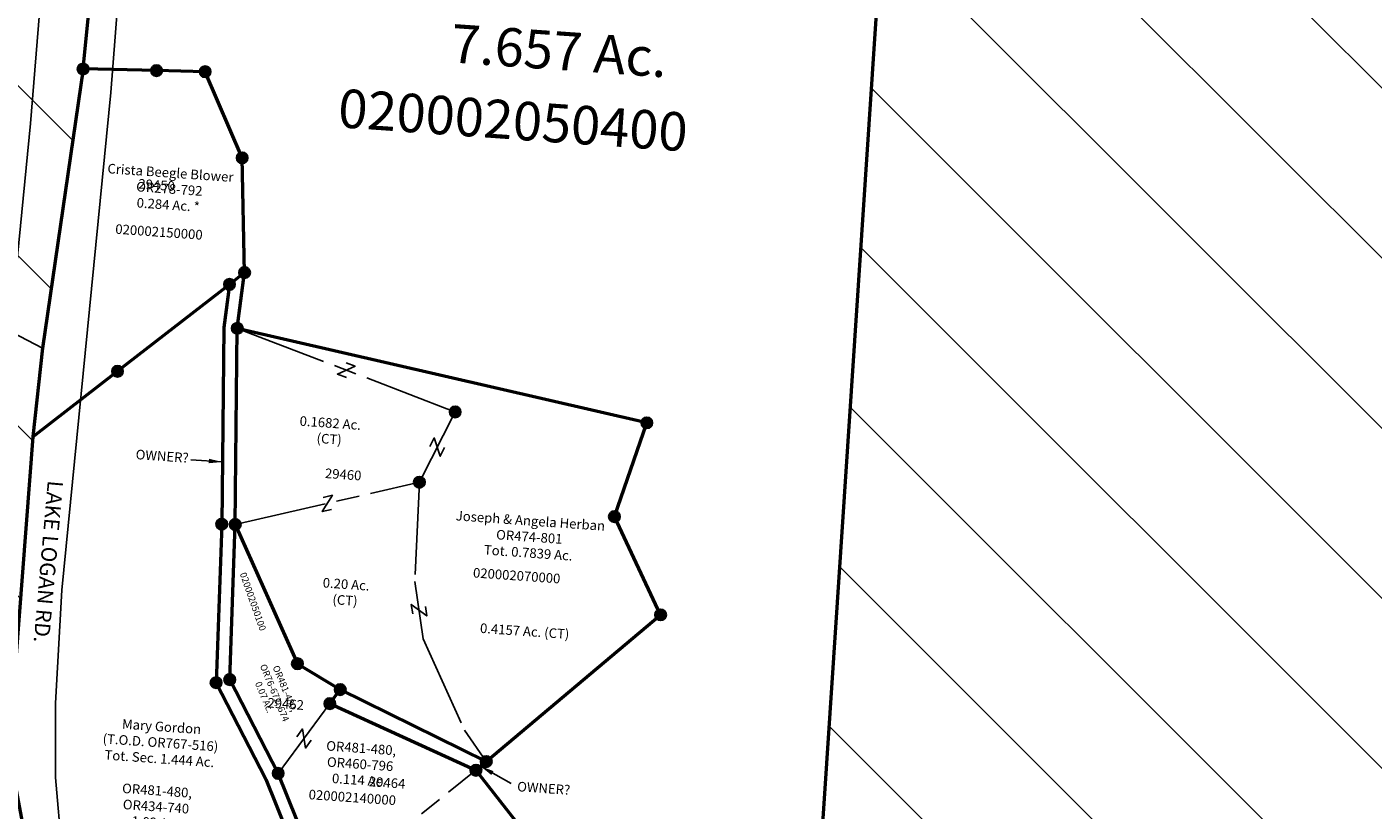
# Model space of a CAD drawing. Units: feet. Extents: x 1966208 to 2001832, y 538443 to 574038.
# Drawn here: x 1976013 to 1976712, y 562659 to 563066 of the extents above; entities that cross this region are included whole.
import ezdxf

# ---------------------------------------------------------------- set-up
doc = ezdxf.new("R2010")
doc.units = ezdxf.units.FT
doc.header["$MEASUREMENT"] = 0
doc.linetypes.add('ACAD_ISO06W100', pattern=[36, 24, -3, 0, -3, 0, -3, 0, -3])
doc.linetypes.add('ACAD_ISO08W100', pattern=[36, 24, -3, 6, -3])
doc.layers.add('ADDRESS', color=6, linetype='CONTINUOUS', plot=False)
for name, color, linetype, lineweight in [('CORPORATION LINE', 30, 'ACAD_ISO06W100', 70), ('PROPERTY LINE', 1, 'CONTINUOUS', 50), ('STATE HATCH', 30, 'CONTINUOUS', 9)]:
    doc.layers.add(name, color=color, linetype=linetype, lineweight=lineweight)
for name, color, linetype in [('MONUMENT IRON PIN', 7, 'CONTINUOUS'), ('OWNER', 7, 'CONTINUOUS'), ('PARCEL NUMBER', 211, 'CONTINUOUS'), ('ROAD', 7, 'CONTINUOUS'), ('ROAD NAME and NUMBER', 80, 'CONTINUOUS'), ('TIE-IN', 7, 'CONTINUOUS'), ('TRACT LINE', 5, 'ACAD_ISO08W100')]:
    doc.layers.add(name, color=color, linetype=linetype)
doc.layers.add('MONUMENT IRON PIN HATCH', color=7, linetype='CONTINUOUS', true_color=0xffffff)
doc.styles.add('BOLD', font='romand.shx', dxfattribs={"height": 50})
doc.styles.get("Standard").update_dxf_attribs({"font": 'romans.shx', "height": 40})
doc.dimstyles.new('STANDARD$7', dxfattribs={"dimtxt": 40, "dimasz": 40, "dimexe": 0.18, "dimexo": 0.0625, "dimgap": 0.09, "dimtad": 0, "dimdec": 0, "dimlfac": 400, "dimzin": 0, "dimdsep": 46, "dimtxsty": 'Standard', "dimcen": 0.09, "dimse1": 1, "dimse2": 1, "dimsd1": 1, "dimsd2": 1, "dimaunit": 1, "dimazin": 1, "dimtfac": 1, "dimtdec": 0, "dimtix": 1, "dimtofl": 0, "dimtmove": 0, "dimatfit": 0, "dimfxl": 1, "dimtolj": 1, "dimtzin": 0, "dimarcsym": 0})

msp = doc.modelspace()

# ---------------------------------------------------------------- hatches: boundary and pattern name
at = {"layer": 'MONUMENT IRON PIN HATCH', "ltscale": 10}
h = msp.add_hatch(color=256, dxfattribs=at)
h.dxf.hatch_style = 1
edge = h.paths.add_edge_path()
edge.add_arc((1976042.38, 563043.85), 3, 0, 360)
h = msp.add_hatch(color=256, dxfattribs=at)
h.dxf.hatch_style = 1
edge = h.paths.add_edge_path()
edge.add_arc((1976080.57, 563043.01), 3, 0, 360)
h = msp.add_hatch(color=256, dxfattribs=at)
h.dxf.hatch_style = 1
edge = h.paths.add_edge_path()
edge.add_arc((1976105.83, 563042.45), 3, 0, 360)
h = msp.add_hatch(color=256, dxfattribs=at)
h.dxf.hatch_style = 1
edge = h.paths.add_edge_path()
edge.add_arc((1976125.04, 562997.65), 3, 0, 360)
h = msp.add_hatch(color=256, dxfattribs=at)
h.dxf.hatch_style = 1
edge = h.paths.add_edge_path()
edge.add_arc((1976118.42, 562931.91), 3, 0, 360)
h = msp.add_hatch(color=256, dxfattribs=at)
h.dxf.hatch_style = 1
edge = h.paths.add_edge_path()
edge.add_arc((1976126.28, 562938.02), 3, 0, 360)
h = msp.add_hatch(color=256, dxfattribs=at)
h.dxf.hatch_style = 1
edge = h.paths.add_edge_path()
edge.add_arc((1976122.49, 562909.05), 3, 0, 360)
h = msp.add_hatch(color=256, dxfattribs=at)
h.dxf.hatch_style = 1
edge = h.paths.add_edge_path()
edge.add_arc((1976060.28, 562886.74), 3, 0, 360)
h = msp.add_hatch(color=256, dxfattribs=at)
h.dxf.hatch_style = 1
edge = h.paths.add_edge_path()
edge.add_arc((1976235.65, 562865.61), 3, 0, 360)
h = msp.add_hatch(color=256, dxfattribs=at)
h.dxf.hatch_style = 1
edge = h.paths.add_edge_path()
edge.add_arc((1976335.18, 562859.91), 3, 0, 360)
h = msp.add_hatch(color=256, dxfattribs=at)
h.dxf.hatch_style = 1
edge = h.paths.add_edge_path()
edge.add_arc((1976217.07, 562829.07), 3, 0, 360)
h = msp.add_hatch(color=256, dxfattribs=at)
h.dxf.hatch_style = 1
edge = h.paths.add_edge_path()
edge.add_arc((1976114.42, 562807.25), 3, 0, 360)
h = msp.add_hatch(color=256, dxfattribs=at)
h.dxf.hatch_style = 1
edge = h.paths.add_edge_path()
edge.add_arc((1976121.42, 562807.09), 3, 0, 360)
h = msp.add_hatch(color=256, dxfattribs=at)
h.dxf.hatch_style = 1
edge = h.paths.add_edge_path()
edge.add_arc((1976318.36, 562811.19), 3, 0, 360)
h = msp.add_hatch(color=256, dxfattribs=at)
h.dxf.hatch_style = 1
edge = h.paths.add_edge_path()
edge.add_arc((1976342.35, 562760.16), 3, 0, 360)
h = msp.add_hatch(color=256, dxfattribs=at)
h.dxf.hatch_style = 1
edge = h.paths.add_edge_path()
edge.add_arc((1976153.73, 562734.75), 3, 0, 360)
h = msp.add_hatch(color=256, dxfattribs=at)
h.dxf.hatch_style = 1
edge = h.paths.add_edge_path()
edge.add_arc((1976111.48, 562724.89), 3, 0, 360)
h = msp.add_hatch(color=256, dxfattribs=at)
h.dxf.hatch_style = 1
edge = h.paths.add_edge_path()
edge.add_arc((1976118.54, 562726.47), 3, 0, 360)
h = msp.add_hatch(color=256, dxfattribs=at)
h.dxf.hatch_style = 1
edge = h.paths.add_edge_path()
edge.add_arc((1976175.96, 562721.3), 3, 0, 360)
h = msp.add_hatch(color=256, dxfattribs=at)
h.dxf.hatch_style = 1
edge = h.paths.add_edge_path()
edge.add_arc((1976170.56, 562714.01), 3, 0, 360)
h = msp.add_hatch(color=256, dxfattribs=at)
h.dxf.hatch_style = 1
edge = h.paths.add_edge_path()
edge.add_arc((1976251.79, 562683.88), 3, 0, 360)
h = msp.add_hatch(color=256, dxfattribs=at)
h.dxf.hatch_style = 1
edge = h.paths.add_edge_path()
edge.add_arc((1976143.72, 562677.73), 3, 0, 360)
h = msp.add_hatch(color=256, dxfattribs=at)
h.dxf.hatch_style = 1
edge = h.paths.add_edge_path()
edge.add_arc((1976246.44, 562679.37), 3, 0, 360)
at = {"layer": 'STATE HATCH', "ltscale": 10}
h = msp.add_hatch(dxfattribs=at)
h.set_pattern_fill('ANSI31', color=256, scale=500, angle=90, style=0)
edge = h.paths.add_edge_path()
edge.add_line((1971074.39, 559802.99), (1971155.41, 560035.36))
edge.add_line((1971155.41, 560035.36), (1971308.24, 560473.69))
edge.add_line((1971308.24, 560473.69), (1970874.21, 560505.37))
edge.add_line((1970874.21, 560505.37), (1970936.18, 561513.89))
edge.add_line((1970936.18, 561513.89), (1970955.96, 561835.85))
edge.add_line((1970955.96, 561835.85), (1970546.73, 561864.91))
edge.add_line((1970546.73, 561864.91), (1969557.15, 561935.19))
edge.add_line((1969557.15, 561935.19), (1969653.95, 563264.32))
edge.add_line((1969653.95, 563264.32), (1971110.07, 563155.8))
edge.add_line((1971110.07, 563155.8), (1971065.11, 562624.53))
edge.add_line((1971065.11, 562624.53), (1971438.18, 562810.85))
edge.add_line((1971438.18, 562810.85), (1971413.86, 562836.39))
edge.add_line((1971413.86, 562836.39), (1971799.26, 563041.39))
edge.add_line((1971799.26, 563041.39), (1971896.78, 564428.06))
edge.add_line((1971896.78, 564428.06), (1972245.45, 564403.21))
edge.add_line((1972245.45, 564403.21), (1972531.62, 564382.8))
edge.add_line((1972531.62, 564382.8), (1972929.75, 564354.42))
edge.add_line((1972929.75, 564354.42), (1972852.45, 562920.93))
edge.add_line((1972852.45, 562920.93), (1973751.09, 562858.6))
edge.add_line((1973751.09, 562858.6), (1973774.63, 563097.6))
edge.add_line((1973774.63, 563097.6), (1973852.35, 564221.2))
edge.add_line((1973852.35, 564221.2), (1973872.31, 564219.9))
edge.add_line((1973872.31, 564219.9), (1973856.5, 563991.41))
edge.add_line((1973856.5, 563991.41), (1973853.71, 563950.06))
edge.add_line((1973853.71, 563950.06), (1973844.43, 563816.81))
edge.add_line((1973844.43, 563816.81), (1973821.75, 563488.97))
edge.add_line((1973821.75, 563488.97), (1973793.24, 563076.82))
edge.add_line((1973793.24, 563076.82), (1974057.45, 562781.97))
edge.add_line((1974057.45, 562781.97), (1974248.4, 562527.34))
edge.add_line((1974248.4, 562527.34), (1974325.92, 562423.97))
edge.add_line((1974325.92, 562423.97), (1974519.66, 562309.37))
edge.add_line((1974519.66, 562309.37), (1974773.08, 562159.47))
edge.add_line((1974773.08, 562159.47), (1974814.8, 562134.8))
edge.add_line((1974814.8, 562134.8), (1975177.87, 561999.38))
edge.add_line((1975177.87, 561999.38), (1975489.73, 561480.61))
edge.add_line((1975489.73, 561480.61), (1975692.14, 561469.71))
edge.add_line((1975692.14, 561469.71), (1975642.89, 561663.55))
edge.add_line((1975642.89, 561663.55), (1975593.84, 562031.8))
edge.add_line((1975593.84, 562031.8), (1975535.65, 562130.64))
edge.add_line((1975535.65, 562130.64), (1975243.82, 562524.51))
edge.add_line((1975243.82, 562524.51), (1974971.24, 563208.17))
edge.add_line((1974971.24, 563208.17), (1974799.91, 563480.13))
edge.add_line((1974799.91, 563480.13), (1974794.58, 563488.59))
edge.add_line((1974794.58, 563488.59), (1974576.19, 563708.99))
edge.add_line((1974576.19, 563708.99), (1974443.78, 563854.85))
edge.add_line((1974443.78, 563854.85), (1974388.5, 563851.34))
edge.add_line((1974388.5, 563851.34), (1974296.56, 563930.25))
edge.add_line((1974296.56, 563930.25), (1974248.81, 564031.02))
edge.add_line((1974248.81, 564031.02), (1974211.59, 564109.56))
edge.add_line((1974211.59, 564109.56), (1974177.99, 564253.12))
edge.add_line((1974177.99, 564253.12), (1974175.3, 564264.61))
edge.add_line((1974175.3, 564264.61), (1973923.14, 564282.39))
edge.add_line((1973923.14, 564282.39), (1973857.31, 564287.03))
edge.add_line((1973857.31, 564287.03), (1973926.2, 565279.82))
edge.add_line((1973926.2, 565279.82), (1973627.41, 565612.51))
edge.add_line((1973627.41, 565612.51), (1973739.29, 565834.72))
edge.add_line((1973739.29, 565834.72), (1973958.54, 565732.06))
edge.add_line((1973958.54, 565732.06), (1974158.39, 565420.68))
edge.add_line((1974158.39, 565420.68), (1974569.32, 564780.93))
edge.add_line((1974569.32, 564780.93), (1974889.81, 564526.99))
edge.add_line((1974889.81, 564526.99), (1975227.74, 564612.86))
edge.add_line((1975227.74, 564612.86), (1975229.85, 564645.62))
edge.add_line((1975229.85, 564645.62), (1975261.7, 564600.25))
edge.add_line((1975261.7, 564600.25), (1975296.86, 564550.17))
edge.add_line((1975296.86, 564550.17), (1975332.02, 564500.08))
edge.add_line((1975332.02, 564500.08), (1975347.25, 564390.41))
edge.add_line((1975347.25, 564390.41), (1975350.3, 564368.45))
edge.add_line((1975350.3, 564368.45), (1975356.12, 564288.66))
edge.add_line((1975356.12, 564288.66), (1975374.8, 564201.13))
edge.add_line((1975374.8, 564201.13), (1975393.03, 564133.55))
edge.add_line((1975393.03, 564133.55), (1975414.12, 564066.8))
edge.add_line((1975414.12, 564066.8), (1975445.08, 564004.02))
edge.add_line((1975445.08, 564004.02), (1975490.78, 563950.99))
edge.add_line((1975490.78, 563950.99), (1975565.3, 563885.42))
edge.add_line((1975565.3, 563885.42), (1975582.94, 563878.81))
edge.add_line((1975582.94, 563878.81), (1975658.93, 563850.3))
edge.add_line((1975658.93, 563850.3), (1975717.48, 563825.25))
edge.add_line((1975717.48, 563825.25), (1975743.94, 563811.83))
edge.add_line((1975743.94, 563811.83), (1975795.85, 563807.51))
edge.add_line((1975795.85, 563807.51), (1976007.67, 563506.19))
edge.add_line((1976007.67, 563506.19), (1976023.08, 563396.26))
edge.add_line((1976023.08, 563396.26), (1976016.49, 563394.77))
edge.add_line((1976016.49, 563394.77), (1976024.66, 563341.34))
edge.add_line((1976024.66, 563341.34), (1976040.72, 563231.35))
edge.add_line((1976040.72, 563231.35), (1976052.39, 563187.22))
edge.add_line((1976052.39, 563187.22), (1976054.95, 563169))
edge.add_line((1976054.95, 563169), (1976042.38, 563043.85))
edge.add_line((1976042.38, 563043.85), (1976021.38, 562898.75))
edge.add_line((1976021.38, 562898.75), (1976016.3, 562852.58))
edge.add_line((1976016.3, 562852.58), (1976003.85, 562689.27))
edge.add_line((1976003.85, 562689.27), (1976025.09, 562575.94))
edge.add_line((1976025.09, 562575.94), (1976081.23, 562495.21))
edge.add_line((1976081.23, 562495.21), (1976110.28, 562465.92))
edge.add_line((1976110.28, 562465.92), (1976234.7, 562350.46))
edge.add_line((1976234.7, 562350.46), (1976290.85, 562297.56))
edge.add_line((1976290.85, 562297.56), (1976349.91, 562237.03))
edge.add_line((1976349.91, 562237.03), (1976393.39, 562191.1))
edge.add_line((1976393.39, 562191.1), (1976453.21, 562186.36))
edge.add_line((1976453.21, 562186.36), (1976473.45, 562441.55))
edge.add_line((1976473.45, 562441.55), (1976413.63, 562446.3))
edge.add_line((1976413.63, 562446.3), (1976416.02, 562476.39))
edge.add_line((1976416.02, 562476.39), (1976423.58, 562609.4))
edge.add_line((1976423.58, 562609.4), (1976458.9, 563140.76))
edge.add_line((1976458.9, 563140.76), (1976473.74, 563364.02))
edge.add_line((1976473.74, 563364.02), (1976479.53, 563443.99))
edge.add_line((1976479.53, 563443.99), (1977456.17, 563370.47))
edge.add_line((1977456.17, 563370.47), (1977554.26, 563363.1))
edge.add_line((1977554.26, 563363.1), (1977853.79, 563340.58))
edge.add_line((1977853.79, 563340.58), (1977789.21, 562665.21))
edge.add_line((1977789.21, 562665.21), (1977726.88, 562013.42))
edge.add_line((1977726.88, 562013.42), (1976909.06, 561836.53))
edge.add_line((1976909.06, 561836.53), (1976753.06, 561802.7))
edge.add_line((1976753.06, 561802.7), (1976854.54, 561680.74))
edge.add_line((1976854.54, 561680.74), (1976922.47, 561599.09))
edge.add_arc((1977392.72, 561990.37), 611.74, 219.76289, 222.55456)
edge.add_arc((1977392.72, 561990.37), 611.74, 222.55456, 252.43789)
edge.add_line((1977208.13, 561407.14), (1977272.14, 561386.88))
edge.add_arc((1977181.36, 561100.04), 300.87, 49.6829, 72.43789, ccw=False)
edge.add_line((1977376.02, 561329.44), (1977336.8, 561331.82))
edge.add_line((1977336.8, 561331.82), (1977327.47, 561344.56))
edge.add_line((1977327.47, 561344.56), (1977072.01, 561360.01))
edge.add_line((1977072.01, 561360.01), (1977088.98, 561334.66))
edge.add_line((1977088.98, 561334.66), (1977167.61, 561228.97))
edge.add_line((1977167.61, 561228.97), (1977178.59, 561214.24))
edge.add_line((1977178.59, 561214.24), (1977268.22, 561094.22))
edge.add_line((1977268.22, 561094.22), (1977538.64, 560852.33))
edge.add_line((1977538.64, 560852.33), (1977620, 560757.08))
edge.add_line((1977620, 560757.08), (1977637.93, 560774.5))
edge.add_line((1977637.93, 560774.5), (1977903.87, 560550.13))
edge.add_line((1977903.87, 560550.13), (1978067.36, 560412.18))
edge.add_line((1978067.36, 560412.18), (1978147.55, 560279.88))
edge.add_line((1978147.55, 560279.88), (1978233.3, 560138.43))
edge.add_line((1978233.3, 560138.43), (1978335.22, 560005.54))
edge.add_line((1978335.22, 560005.54), (1978382.78, 559943.5))
edge.add_line((1978382.78, 559943.5), (1978575.5, 559744.55))
edge.add_line((1978575.5, 559744.55), (1978688.81, 559684.61))
edge.add_line((1978688.81, 559684.61), (1978865.36, 559590.36))
edge.add_line((1978865.36, 559590.36), (1978861.25, 559545.66))
edge.add_line((1978861.25, 559545.66), (1978856.74, 559496.7))
edge.add_line((1978856.74, 559496.7), (1978852.55, 559451.29))
edge.add_line((1978852.55, 559451.29), (1979006.94, 559441.68))
edge.add_line((1979006.94, 559441.68), (1979038.22, 559439.74))
edge.add_line((1979038.22, 559439.74), (1979219.65, 559432.65))
edge.add_line((1979219.65, 559432.65), (1979242.14, 559431.75))
edge.add_line((1979242.14, 559431.75), (1979414.37, 559424.89))
edge.add_line((1979414.37, 559424.89), (1979424.08, 559426.17))
edge.add_line((1979424.08, 559426.17), (1979512.16, 559446.96))
edge.add_line((1979512.16, 559446.96), (1979491.22, 559588.51))
edge.add_line((1979491.22, 559588.51), (1979536.02, 559590.39))
edge.add_line((1979536.02, 559590.39), (1979654.06, 559594.24))
edge.add_line((1979654.06, 559594.24), (1979737.85, 559594.48))
edge.add_line((1979737.85, 559594.48), (1979875.03, 559502.94))
edge.add_line((1979875.03, 559502.94), (1980136.82, 559452.03))
edge.add_line((1980136.82, 559452.03), (1980292.78, 559483.14))
edge.add_line((1980292.78, 559483.14), (1980442.58, 559527.85))
edge.add_line((1980442.58, 559527.85), (1980474.73, 559537.45))
edge.add_line((1980474.73, 559537.45), (1980508.31, 559564.2))
edge.add_line((1980508.31, 559564.2), (1980567.14, 559611.09))
edge.add_line((1980567.14, 559611.09), (1980709.99, 559724.92))
edge.add_line((1980709.99, 559724.92), (1980846.97, 559725.29))
edge.add_line((1980846.97, 559725.29), (1980951.63, 559725.58))
edge.add_line((1980951.63, 559725.58), (1980966.62, 559733.12))
edge.add_line((1980966.62, 559733.12), (1981155.5, 559828.1))
edge.add_line((1981155.5, 559828.1), (1981286.22, 559950.25))
edge.add_line((1981286.22, 559950.25), (1981294.99, 559958.44))
edge.add_line((1981294.99, 559958.44), (1981351.08, 559997.79))
edge.add_line((1981351.08, 559997.79), (1981301.7, 560090.47))
edge.add_line((1981301.7, 560090.47), (1981054.69, 560167.96))
edge.add_line((1981054.69, 560167.96), (1980940.34, 560203.44))
edge.add_line((1980940.34, 560203.44), (1980876.44, 560223.88))
edge.add_line((1980876.44, 560223.88), (1980846.43, 560240.48))
edge.add_line((1980846.43, 560240.48), (1980729.21, 560305.01))
edge.add_line((1980729.21, 560305.01), (1980548.13, 560404.68))
edge.add_line((1980548.13, 560404.68), (1980441.99, 560463.11))
edge.add_line((1980441.99, 560463.11), (1980443.66, 560559.73))
edge.add_line((1980443.66, 560559.73), (1980599.38, 560553.46))
edge.add_line((1980599.38, 560553.46), (1980599.55, 560744.39))
edge.add_line((1980599.55, 560744.39), (1980698.34, 560760.83))
edge.add_line((1980698.34, 560760.83), (1980834.97, 560554.53))
edge.add_line((1980834.97, 560554.53), (1981013.39, 560489.69))
edge.add_line((1981013.39, 560489.69), (1981115.73, 560496.56))
edge.add_line((1981115.73, 560496.56), (1981214.98, 560503.22))
edge.add_line((1981214.98, 560503.22), (1981360.53, 560602.27))
edge.add_line((1981360.53, 560602.27), (1981329.91, 560777.44))
edge.add_line((1981329.91, 560777.44), (1981279.32, 561066.96))
edge.add_line((1981279.32, 561066.96), (1981257.9, 561068.42))
edge.add_line((1981257.9, 561068.42), (1981276.66, 561393.91))
edge.add_line((1981276.66, 561393.91), (1981569.81, 561372.87))
edge.add_line((1981569.81, 561372.87), (1981543.23, 561045.87))
edge.add_line((1981543.23, 561045.87), (1981523.79, 560875.48))
edge.add_line((1981523.79, 560875.48), (1981694.38, 560605.24))
edge.add_line((1981694.38, 560605.24), (1981854.73, 560560.43))
edge.add_line((1981854.73, 560560.43), (1981922.1, 560541.6))
edge.add_line((1981922.1, 560541.6), (1981951.04, 560533.52))
edge.add_line((1981951.04, 560533.52), (1982169.18, 560428.21))
edge.add_line((1982169.18, 560428.21), (1982325.78, 560174.68))
edge.add_line((1982325.78, 560174.68), (1982332.95, 560156.01))
edge.add_line((1982332.95, 560156.01), (1982372.98, 560062.21))
edge.add_line((1982372.98, 560062.21), (1982434.58, 559915.45))
edge.add_line((1982434.58, 559915.45), (1982620.25, 559853.52))
edge.add_line((1982620.25, 559853.52), (1982650.94, 559843.28))
edge.add_line((1982650.94, 559843.28), (1982754.16, 559866.3))
edge.add_line((1982754.16, 559866.3), (1982757.23, 559884.13))
edge.add_line((1982757.23, 559884.13), (1982779.59, 560014.08))
edge.add_line((1982779.59, 560014.08), (1982789.82, 560201.19))
edge.add_line((1982789.82, 560201.19), (1982913.68, 560212.03))
edge.add_line((1982913.68, 560212.03), (1983015.29, 560161.68))
edge.add_line((1983015.29, 560161.68), (1983116.89, 560111.32))
edge.add_line((1983116.89, 560111.32), (1983045.24, 560073.58))
edge.add_line((1983045.24, 560073.58), (1983075.08, 559936.63))
edge.add_line((1983075.08, 559936.63), (1983089.32, 559871.22))
edge.add_line((1983089.32, 559871.22), (1983164.16, 559901.56))
edge.add_line((1983164.16, 559901.56), (1983344.17, 559974.55))
edge.add_line((1983344.17, 559974.55), (1983376.09, 559893.55))
edge.add_line((1983376.09, 559893.55), (1983409.77, 559809.21))
edge.add_line((1983409.77, 559809.21), (1983418.91, 559784.87))
edge.add_line((1983418.91, 559784.87), (1983425.85, 559743.24))
edge.add_line((1983425.85, 559743.24), (1983430.57, 559714.94))
edge.add_line((1983430.57, 559714.94), (1983445.86, 559623.2))
edge.add_line((1983445.86, 559623.2), (1983461.16, 559531.47))
edge.add_line((1983461.16, 559531.47), (1983476.45, 559439.74))
edge.add_line((1983476.45, 559439.74), (1983495.65, 559324.62))
edge.add_line((1983495.65, 559324.62), (1983500.99, 559292.6))
edge.add_line((1983500.99, 559292.6), (1983443.91, 559255.98))
edge.add_line((1983443.91, 559255.98), (1983422.71, 559242.79))
edge.add_line((1983422.71, 559242.79), (1983407.41, 559233.39))
edge.add_line((1983407.41, 559233.39), (1983394.14, 559225.24))
edge.add_line((1983394.14, 559225.24), (1983382.19, 559217.89))
edge.add_line((1983382.19, 559217.89), (1983365.09, 559207.39))
edge.add_line((1983365.09, 559207.39), (1983345.85, 559195.57))
edge.add_line((1983345.85, 559195.57), (1983328.49, 559184.9))
edge.add_line((1983328.49, 559184.9), (1983312.01, 559174.77))
edge.add_line((1983312.01, 559174.77), (1983295.3, 559164.51))
edge.add_line((1983295.3, 559164.51), (1983273.19, 559150.92))
edge.add_line((1983273.19, 559150.92), (1983252.4, 559138.15))
edge.add_line((1983252.4, 559138.15), (1983069.8, 559024.28))
edge.add_line((1983069.8, 559024.28), (1983051.79, 559012.87))
edge.add_line((1983051.79, 559012.87), (1983035.85, 559002.76))
edge.add_line((1983035.85, 559002.76), (1983018.19, 558991.56))
edge.add_line((1983018.19, 558991.56), (1983001.21, 558980.71))
edge.add_line((1983001.21, 558980.71), (1982985.78, 558970.22))
edge.add_line((1982985.78, 558970.22), (1982970.7, 558959.98))
edge.add_line((1982970.7, 558959.98), (1982952.03, 558947.3))
edge.add_line((1982952.03, 558947.3), (1982935.74, 558935.18))
edge.add_line((1982935.74, 558935.18), (1982919.3, 558922.73))
edge.add_line((1982919.3, 558922.73), (1982905.02, 558911.52))
edge.add_line((1982905.02, 558911.52), (1982889.16, 558898.25))
edge.add_line((1982889.16, 558898.25), (1982874.11, 558885.66))
edge.add_line((1982874.11, 558885.66), (1982859.49, 558872.23))
edge.add_line((1982859.49, 558872.23), (1982843.03, 558856.95))
edge.add_line((1982843.03, 558856.95), (1982830.25, 558844.5))
edge.add_line((1982830.25, 558844.5), (1982816.22, 558830.19))
edge.add_line((1982816.22, 558830.19), (1982803.41, 558817.12))
edge.add_line((1982803.41, 558817.12), (1982789.84, 558802.12))
edge.add_line((1982789.84, 558802.12), (1982775.92, 558786.63))
edge.add_line((1982775.92, 558786.63), (1982763.86, 558772.5))
edge.add_line((1982763.86, 558772.5), (1982751.68, 558757.48))
edge.add_line((1982751.68, 558757.48), (1982738.82, 558741.62))
edge.add_line((1982738.82, 558741.62), (1982737.14, 558739.27))
edge.add_line((1982737.14, 558739.27), (1983023.06, 558656.96))
edge.add_line((1983023.06, 558656.96), (1983371.21, 558639.64))
edge.add_line((1983371.21, 558639.64), (1983218.4, 558248.1))
edge.add_line((1983218.4, 558248.1), (1983156.27, 558089.86))
edge.add_line((1983156.27, 558089.86), (1983034.35, 558101.78))
edge.add_line((1983034.35, 558101.78), (1982844.37, 557922.67))
edge.add_line((1982844.37, 557922.67), (1982634.83, 557909.37))
edge.add_line((1982634.83, 557909.37), (1982561.2, 558094.13))
edge.add_line((1982561.2, 558094.13), (1982565.79, 558177.01))
edge.add_line((1982565.79, 558177.01), (1982570.28, 558215.26))
edge.add_line((1982570.28, 558215.26), (1982529.36, 558295.12))
edge.add_line((1982529.36, 558295.12), (1982508.02, 558296.69))
edge.add_line((1982508.02, 558296.69), (1982531.4, 558353.49))
edge.add_line((1982531.4, 558353.49), (1982569.46, 558445.96))
edge.add_line((1982569.46, 558445.96), (1982398.72, 558518.89))
edge.add_line((1982398.72, 558518.89), (1982371.02, 558737.47))
edge.add_line((1982371.02, 558737.47), (1982292.08, 558798.87))
edge.add_line((1982292.08, 558798.87), (1982152.44, 558907))
edge.add_line((1982152.44, 558907), (1982069.9, 558883.06))
edge.add_line((1982069.9, 558883.06), (1981935.44, 558875.04))
edge.add_line((1981935.44, 558875.04), (1981737.27, 559003.11))
edge.add_line((1981737.27, 559003.11), (1981384.6, 558858.5))
edge.add_line((1981384.6, 558858.5), (1981302.54, 558808.28))
edge.add_line((1981302.54, 558808.28), (1981141.13, 558651.86))
edge.add_line((1981141.13, 558651.86), (1981041.31, 558418.98))
edge.add_line((1981041.31, 558418.98), (1981044.3, 558398.82))
edge.add_line((1981044.3, 558398.82), (1980396.59, 558444.82))
edge.add_line((1980396.59, 558444.82), (1980340.17, 558383.25))
edge.add_line((1980340.17, 558383.25), (1980279.01, 558316.5))
edge.add_line((1980279.01, 558316.5), (1980042.3, 558213.61))
edge.add_line((1980042.3, 558213.61), (1979854.41, 558047.88))
edge.add_line((1979854.41, 558047.88), (1979829.01, 557977.78))
edge.add_line((1979829.01, 557977.78), (1979817.31, 557945.3))
edge.add_line((1979817.31, 557945.3), (1979803.91, 557907.61))
edge.add_line((1979803.91, 557907.61), (1979749.38, 557756.15))
edge.add_line((1979749.38, 557756.15), (1979540.48, 557766.37))
edge.add_line((1979540.48, 557766.37), (1979508.3, 557862.33))
edge.add_line((1979508.3, 557862.33), (1979460.42, 558004.27))
edge.add_line((1979460.42, 558004.27), (1979450.14, 558035.25))
edge.add_line((1979450.14, 558035.25), (1979398.75, 558190.16))
edge.add_line((1979398.75, 558190.16), (1979293.51, 558199.12))
edge.add_line((1979293.51, 558199.12), (1979193.87, 558207.61))
edge.add_line((1979193.87, 558207.61), (1979094.24, 558216.1))
edge.add_line((1979094.24, 558216.1), (1978944.8, 558228.82))
edge.add_line((1978944.8, 558228.82), (1978875.23, 558237.41))
edge.add_line((1978875.23, 558237.41), (1978791.91, 558266.21))
edge.add_line((1978791.91, 558266.21), (1978746.77, 558272.29))
edge.add_line((1978746.77, 558272.29), (1978532.65, 558301.55))
edge.add_line((1978532.65, 558301.55), (1978361.83, 558405.81))
edge.add_line((1978361.83, 558405.81), (1978191.46, 558509.81))
edge.add_line((1978191.46, 558509.81), (1978043.75, 558392.28))
edge.add_line((1978043.75, 558392.28), (1978054.61, 558238.72))
edge.add_line((1978054.61, 558238.72), (1978057.01, 558207.3))
edge.add_line((1978057.01, 558207.3), (1978061.8, 558139.03))
edge.add_line((1978061.8, 558139.03), (1977989.45, 558138.78))
edge.add_line((1977989.45, 558138.78), (1977841.31, 558134.35))
edge.add_line((1977841.31, 558134.35), (1977835.93, 558430.47))
edge.add_line((1977835.93, 558430.47), (1977832.47, 558630.44))
edge.add_line((1977832.47, 558630.44), (1977822.23, 558853.7))
edge.add_line((1977822.23, 558853.7), (1977636.28, 559348.47))
edge.add_line((1977636.28, 559348.47), (1977681.62, 559369.97))
edge.add_line((1977681.62, 559369.97), (1977607.2, 559494.91))
edge.add_line((1977607.2, 559494.91), (1977555.8, 559582.29))
edge.add_line((1977555.8, 559582.29), (1977437.01, 559494.23))
edge.add_line((1977437.01, 559494.23), (1977391.72, 559461.02))
edge.add_line((1977391.72, 559461.02), (1977209.63, 559699.44))
edge.add_line((1977209.63, 559699.44), (1977159.93, 559743.84))
edge.add_line((1977159.93, 559743.84), (1977055.71, 559751.94))
edge.add_line((1977055.71, 559751.94), (1976974.36, 559728.76))
edge.add_line((1976974.36, 559728.76), (1976851.03, 559689.21))
edge.add_line((1976851.03, 559689.21), (1976667.44, 559632.22))
edge.add_line((1976667.44, 559632.22), (1976711.92, 559801.47))
edge.add_line((1976711.92, 559801.47), (1976627.89, 559872.46))
edge.add_line((1976627.89, 559872.46), (1976492.61, 559685.31))
edge.add_line((1976492.61, 559685.31), (1976446.81, 559694.98))
edge.add_line((1976446.81, 559694.98), (1976395.63, 559705.03))
edge.add_line((1976395.63, 559705.03), (1976336.59, 559812.93))
edge.add_line((1976336.59, 559812.93), (1976325.3, 559832.19))
edge.add_line((1976325.3, 559832.19), (1976279.77, 559912.6))
edge.add_line((1976279.77, 559912.6), (1976211.56, 560038.12))
edge.add_line((1976211.56, 560038.12), (1976203.83, 560052.12))
edge.add_line((1976203.83, 560052.12), (1976127.03, 560063.38))
edge.add_line((1976127.03, 560063.38), (1976105.91, 560066.48))
edge.add_line((1976105.91, 560066.48), (1975862.45, 560102.18))
edge.add_line((1975862.45, 560102.18), (1974860.46, 560192.04))
edge.add_line((1974860.46, 560192.04), (1973521.3, 560312.13))
edge.add_line((1973521.3, 560312.13), (1973630.2, 561626.55))
edge.add_line((1973630.2, 561626.55), (1973609.94, 561628.13))
edge.add_line((1973609.94, 561628.13), (1973588.49, 561393.38))
edge.add_line((1973588.49, 561393.38), (1973577.91, 561388.14))
edge.add_line((1973577.91, 561388.14), (1973571.5, 561385.08))
edge.add_line((1973571.5, 561385.08), (1973553.26, 561376.88))
edge.add_line((1973553.26, 561376.88), (1973534.73, 561369.35))
edge.add_line((1973534.73, 561369.35), (1973515.92, 561362.56))
edge.add_line((1973515.92, 561362.56), (1973496.85, 561356.53))
edge.add_line((1973496.85, 561356.53), (1973477.58, 561351.19))
edge.add_line((1973477.58, 561351.19), (1973466.12, 561348.35))
edge.add_line((1973466.12, 561348.35), (1973454.61, 561345.72))
edge.add_line((1973454.61, 561345.72), (1973454.24, 561345.64))
edge.add_line((1973454.24, 561345.64), (1973434.65, 561341.63))
edge.add_line((1973434.65, 561341.63), (1973414.96, 561338.12))
edge.add_line((1973414.96, 561338.12), (1973395.2, 561335.04))
edge.add_line((1973395.2, 561335.04), (1973375.38, 561332.33))
edge.add_line((1973375.38, 561332.33), (1973355.53, 561329.92))
edge.add_line((1973355.53, 561329.92), (1973343.79, 561328.62))
edge.add_line((1973343.79, 561328.62), (1973332.05, 561327.39))
edge.add_line((1973332.05, 561327.39), (1973313.3, 561325.54))
edge.add_line((1973313.3, 561325.54), (1973293.39, 561323.68))
edge.add_line((1973293.39, 561323.68), (1973273.47, 561321.87))
edge.add_line((1973273.47, 561321.87), (1973253.55, 561320.07))
edge.add_line((1973253.55, 561320.07), (1973233.64, 561318.23))
edge.add_line((1973233.64, 561318.23), (1973213.73, 561316.29))
edge.add_line((1973213.73, 561316.29), (1973193.84, 561314.21))
edge.add_line((1973193.84, 561314.21), (1973173.97, 561311.93))
edge.add_line((1973173.97, 561311.93), (1973142.44, 561307.78))
edge.add_line((1973142.44, 561307.78), (1973130.79, 561305.83))
edge.add_line((1973130.79, 561305.83), (1973127.37, 561305.52))
edge.add_line((1973127.37, 561305.52), (1973107.65, 561302.21))
edge.add_line((1973107.65, 561302.21), (1973088, 561298.48))
edge.add_line((1973088, 561298.48), (1973068.45, 561294.27))
edge.add_line((1973068.45, 561294.27), (1973049.02, 561289.53))
edge.add_line((1973049.02, 561289.53), (1973029.74, 561284.21))
edge.add_line((1973029.74, 561284.21), (1973018.44, 561280.77))
edge.add_line((1973018.44, 561280.77), (1973007.22, 561277.09))
edge.add_line((1973007.22, 561277.09), (1972997.34, 561273.64))
edge.add_line((1972997.34, 561273.64), (1972978.65, 561266.54))
edge.add_line((1972978.65, 561266.54), (1972960.19, 561258.84))
edge.add_line((1972960.19, 561258.84), (1972941.97, 561250.6))
edge.add_line((1972941.97, 561250.6), (1972923.96, 561241.89))
edge.add_line((1972923.96, 561241.89), (1972895.74, 561227.23))
edge.add_line((1972895.74, 561227.23), (1972883.81, 561220.71))
edge.add_line((1972883.81, 561220.71), (1972866.39, 561210.89))
edge.add_line((1972866.39, 561210.89), (1972755.9, 561144.43))
edge.add_line((1972755.9, 561144.43), (1972738.77, 561134.1))
edge.add_line((1972738.77, 561134.1), (1972721.64, 561123.79))
edge.add_line((1972721.64, 561123.79), (1972704.5, 561113.48))
edge.add_line((1972704.5, 561113.48), (1972687.37, 561103.16))
edge.add_line((1972687.37, 561103.16), (1972670.26, 561092.8))
edge.add_line((1972670.26, 561092.8), (1972653.19, 561082.37))
edge.add_line((1972653.19, 561082.37), (1972636.18, 561071.86))
edge.add_line((1972636.18, 561071.86), (1972619.23, 561061.23))
edge.add_line((1972619.23, 561061.23), (1972592.46, 561044.06))
edge.add_line((1972592.46, 561044.06), (1972592.46, 561044.06))
edge.add_line((1972592.46, 561044.06), (1972429.66, 561274.39))
edge.add_line((1972429.66, 561274.39), (1972350.4, 561218.37))
edge.add_line((1972350.4, 561218.37), (1972267.98, 561160.11))
edge.add_line((1972267.98, 561160.11), (1972185.97, 561102.15))
edge.add_line((1972185.97, 561102.15), (1972110.97, 561049.13))
edge.add_line((1972110.97, 561049.13), (1972079.87, 560895.94))
edge.add_line((1972079.87, 560895.94), (1972068.85, 560898.93))
edge.add_line((1972068.85, 560898.93), (1972049.45, 560903.77))
edge.add_line((1972049.45, 560903.77), (1972029.96, 560908.27))
edge.add_line((1972029.96, 560908.27), (1972008.71, 560912.86))
edge.add_line((1972008.71, 560912.86), (1971990.82, 560916.53))
edge.add_line((1971990.82, 560916.53), (1971971.2, 560920.42))
edge.add_line((1971971.2, 560920.42), (1971951.55, 560924.11))
edge.add_line((1971951.55, 560924.11), (1971931.8, 560927.23))
edge.add_line((1971931.8, 560927.23), (1971911.91, 560929.29))
edge.add_line((1971911.91, 560929.29), (1971891.92, 560929.7))
edge.add_line((1971891.92, 560929.7), (1971880.14, 560928.87))
edge.add_line((1971880.14, 560928.87), (1971868.48, 560927.04))
edge.add_line((1971868.48, 560927.04), (1971861.96, 560925.49))
edge.add_line((1971861.96, 560925.49), (1971843.29, 560918.4))
edge.add_line((1971843.29, 560918.4), (1971826.2, 560908.06))
edge.add_line((1971826.2, 560908.06), (1971810.74, 560895.38))
edge.add_line((1971810.74, 560895.38), (1971796.74, 560881.11))
edge.add_line((1971796.74, 560881.11), (1971783.92, 560865.77))
edge.add_line((1971783.92, 560865.77), (1971776.79, 560856.35))
edge.add_line((1971776.79, 560856.35), (1971769.7, 560846.41))
edge.add_line((1971769.7, 560846.41), (1971758.57, 560829.8))
edge.add_line((1971758.57, 560829.8), (1971747.94, 560812.86))
edge.add_line((1971747.94, 560812.86), (1971737.79, 560795.63))
edge.add_line((1971737.79, 560795.63), (1971728.11, 560778.13))
edge.add_line((1971728.11, 560778.13), (1971718.88, 560760.39))
edge.add_line((1971718.88, 560760.39), (1971710.06, 560742.44))
edge.add_line((1971710.06, 560742.44), (1971701.63, 560724.3))
edge.add_line((1971701.63, 560724.3), (1971693.53, 560706.01))
edge.add_line((1971693.53, 560706.01), (1971685.74, 560687.59))
edge.add_line((1971685.74, 560687.59), (1971678.21, 560669.07))
edge.add_line((1971678.21, 560669.07), (1971670.88, 560650.46))
edge.add_line((1971670.88, 560650.46), (1971663.7, 560631.79))
edge.add_line((1971663.7, 560631.79), (1971656.63, 560613.08))
edge.add_line((1971656.63, 560613.08), (1971649.62, 560594.35))
edge.add_line((1971649.62, 560594.35), (1971642.6, 560575.62))
edge.add_line((1971642.6, 560575.62), (1971635.53, 560556.91))
edge.add_line((1971635.53, 560556.91), (1971628.39, 560538.23))
edge.add_line((1971628.39, 560538.23), (1971621.17, 560519.58))
edge.add_line((1971621.17, 560519.58), (1971613.91, 560500.95))
edge.add_line((1971613.91, 560500.95), (1971606.59, 560482.33))
edge.add_line((1971606.59, 560482.33), (1971594.87, 560452.76))
edge.add_line((1971594.87, 560452.76), (1971587.22, 560433.58))
edge.add_line((1971587.22, 560433.58), (1971579.8, 560415.01))
edge.add_line((1971579.8, 560415.01), (1971572.38, 560396.44))
edge.add_line((1971572.38, 560396.44), (1971564.95, 560377.87))
edge.add_line((1971564.95, 560377.87), (1971557.53, 560359.3))
edge.add_line((1971557.53, 560359.3), (1971550.13, 560340.72))
edge.add_line((1971550.13, 560340.72), (1971542.75, 560322.13))
edge.add_line((1971542.75, 560322.13), (1971535.41, 560303.52))
edge.add_line((1971535.41, 560303.52), (1971528.11, 560284.9))
edge.add_line((1971528.11, 560284.9), (1971520.87, 560266.26))
edge.add_line((1971520.87, 560266.26), (1971513.67, 560247.6))
edge.add_line((1971513.67, 560247.6), (1971506.49, 560228.93))
edge.add_line((1971506.49, 560228.93), (1971499.24, 560210.29))
edge.add_line((1971499.24, 560210.29), (1971491.87, 560191.7))
edge.add_line((1971491.87, 560191.7), (1971484.31, 560173.18))
edge.add_line((1971484.31, 560173.18), (1971476.5, 560154.77))
edge.add_line((1971476.5, 560154.77), (1971468.05, 560136.64))
edge.add_line((1971468.05, 560136.64), (1971463.4, 560125.79))
edge.add_line((1971463.4, 560125.79), (1971455.53, 560109.58))
edge.add_line((1971455.53, 560109.58), (1971446.35, 560091.81))
edge.add_line((1971446.35, 560091.81), (1971436.66, 560074.32))
edge.add_line((1971436.66, 560074.32), (1971426.4, 560057.15))
edge.add_line((1971426.4, 560057.15), (1971415.56, 560040.34))
edge.add_line((1971415.56, 560040.34), (1971404.11, 560023.94))
edge.add_line((1971404.11, 560023.94), (1971392.04, 560008))
edge.add_line((1971392.04, 560008), (1971379.21, 559992.44))
edge.add_line((1971379.21, 559992.44), (1971371.39, 559983.59))
edge.add_line((1971371.39, 559983.59), (1971361.62, 559973.19))
edge.add_line((1971361.62, 559973.19), (1971347.35, 559959.18))
edge.add_line((1971347.35, 559959.18), (1971332.39, 559945.91))
edge.add_line((1971332.39, 559945.91), (1971316.75, 559933.45))
edge.add_line((1971316.75, 559933.45), (1971300.45, 559921.87))
edge.add_line((1971300.45, 559921.87), (1971283.55, 559911.18))
edge.add_line((1971283.55, 559911.18), (1971266.09, 559901.42))
edge.add_line((1971266.09, 559901.42), (1971248.14, 559892.61))
edge.add_line((1971248.14, 559892.61), (1971237.33, 559887.85))
edge.add_line((1971237.33, 559887.85), (1971226.38, 559883.43))
edge.add_line((1971226.38, 559883.43), (1971223.11, 559882.19))
edge.add_line((1971223.11, 559882.19), (1971204.22, 559875.61))
edge.add_line((1971204.22, 559875.61), (1971185.15, 559869.59))
edge.add_line((1971185.15, 559869.59), (1971166.09, 559863.52))
edge.add_line((1971166.09, 559863.52), (1971147.27, 559856.77))
edge.add_line((1971147.27, 559856.77), (1971128.98, 559848.69))
edge.add_line((1971128.98, 559848.69), (1971111.71, 559838.64))
edge.add_line((1971111.71, 559838.64), (1971096.01, 559826.28))
edge.add_line((1971096.01, 559826.28), (1971081.97, 559812.05))
edge.add_line((1971081.97, 559812.05), (1971074.39, 559802.99))

# ---------------------------------------------------------------- linework, layer by layer
at = {"layer": 'CORPORATION LINE', "ltscale": 10}
msp.add_lwpolyline([(1980228.32, 568012.51, 0), (1979954.69, 568244.13, 0.00404)], format="xyb", dxfattribs=at)
at = {"layer": 'MONUMENT IRON PIN', "ltscale": 2}
for centre in [(1976042.38, 563043.85), (1976080.57, 563043.01), (1976105.83, 563042.45), (1976125.04, 562997.65), (1976118.42, 562931.91), (1976126.28, 562938.02), (1976122.49, 562909.05), (1976060.28, 562886.74), (1976235.65, 562865.61), (1976335.18, 562859.91), (1976217.07, 562829.07), (1976114.42, 562807.25), (1976121.42, 562807.09), (1976318.36, 562811.19), (1976342.35, 562760.16), (1976153.73, 562734.75), (1976111.48, 562724.89), (1976118.54, 562726.47), (1976175.96, 562721.3), (1976170.56, 562714.01), (1976251.79, 562683.88), (1976143.72, 562677.73), (1976246.44, 562679.37)]:
    msp.add_circle(centre, 3, dxfattribs=at)
at = {"layer": 'PROPERTY LINE'}
msp.add_line((1976458.9, 563140.76), (1976423.58, 562609.4), dxfattribs=at)
at = {"layer": 'PROPERTY LINE', "ltscale": 100}
for p, q in [((1976080.57, 563043.01), (1976042.38, 563043.85)), ((1976105.83, 563042.45), (1976080.57, 563043.01)), ((1976125.04, 562997.65), (1976105.83, 563042.45)), ((1976126.28, 562938.02), (1976125.04, 562997.65))]:
    msp.add_line(p, q, dxfattribs=at)
at = {"layer": 'PROPERTY LINE', "ltscale": 2}
for p, q in [((1976126.28, 562938.02), (1976118.42, 562931.91)), ((1976122.49, 562909.05), (1976126.28, 562938.02)), ((1976118.42, 562931.91), (1976060.28, 562886.74)), ((1976121.42, 562807.09), (1976122.49, 562909.05)), ((1976335.18, 562859.91), (1976122.49, 562909.05)), ((1976016.3, 562852.58), (1976060.28, 562886.74)), ((1976318.36, 562811.19), (1976335.18, 562859.91)), ((1976342.35, 562760.16), (1976318.36, 562811.19)), ((1976118.54, 562726.47), (1976121.42, 562807.09)), ((1976121.42, 562807.09), (1976153.73, 562734.75)), ((1976251.79, 562683.88), (1976342.35, 562760.16)), ((1976153.73, 562734.75), (1976175.96, 562721.3)), ((1976143.72, 562677.73), (1976118.54, 562726.47)), ((1976170.56, 562714.01), (1976175.96, 562721.3)), ((1976175.96, 562721.3), (1976251.79, 562683.88)), ((1976170.56, 562714.01), (1976246.44, 562679.37)), ((1976251.79, 562683.88), (1976246.44, 562679.37)), ((1976160.49, 562636), (1976143.72, 562677.73)), ((1976246.44, 562679.37), (1976293, 562619.85))]:
    msp.add_line(p, q, dxfattribs=at)
at = {"layer": 'PROPERTY LINE'}
msp.add_lwpolyline([(1976042.38, 563043.85), (1976054.95, 563169), (1976052.39, 563187.22)], dxfattribs=at)
at = {"layer": 'PROPERTY LINE', "ltscale": 100, "flags": 128}
msp.add_lwpolyline([(1976042.38, 563043.85), (1976021.38, 562898.75), (1976016.3, 562852.58)], dxfattribs=at)
at = {"layer": 'PROPERTY LINE', "ltscale": 2}
for points in [[(1976118.42, 562931.91), (1976115.49, 562909.54), (1976114.42, 562807.25), (1976111.48, 562724.89), (1976137.35, 562674.82), (1976154.18, 562632.93), (1976164.46, 562615.04), (1976182.77, 562586.08)], [(1976016.3, 562852.58), (1976003.85, 562689.27), (1976025.09, 562575.94), (1976081.23, 562495.21)]]:
    msp.add_lwpolyline(points, dxfattribs=at)
at = {"layer": 'ROAD', "ltscale": 15, "flags": 128}
for points in [[(1976285.59, 562273.1), (1976228.58, 562329.25), (1976199.9, 562356.37), (1976140.59, 562410.1), (1976096.68, 562452.24), (1976068.44, 562481.88), (1976054.79, 562497.45), (1976041.65, 562513.71), (1976029.16, 562530.91), (1976017.72, 562549.41), (1976008.04, 562569.28), (1976000.64, 562590.04), (1975995.31, 562611.08), (1975991.66, 562632.15), (1975989.35, 562653.15), (1975987.76, 562694.75), (1975988.8, 562735.73), (1975991.52, 562776.33), (1976015.06, 563015.44), (1976021.58, 563094.56)], [(1976061.5, 563091.95), (1976056.75, 563031.65), (1976031.38, 562773.04), (1976028.02, 562714.28), (1976028.1, 562675.56), (1976031.29, 562637.76), (1976034.46, 562619.42), (1976038.95, 562601.7), (1976044.98, 562584.8), (1976052.8, 562568.73), (1976062.4, 562553.21), (1976085.4, 562523.21), (1976098.12, 562508.7), (1976125.06, 562480.42), (1976167.73, 562439.48), (1976226.99, 562385.8), (1976256.44, 562357.96), (1976313.42, 562301.83), (1976371.51, 562246.27)]]:
    msp.add_lwpolyline(points, dxfattribs=at)
at = {"layer": 'STATE HATCH', "ltscale": 10}
for points in [[(1975795.85, 563807.51), (1976007.67, 563506.19), (1976023.08, 563396.26), (1976016.49, 563394.77), (1976024.66, 563341.34), (1976040.72, 563231.35), (1976052.39, 563187.22), (1976054.95, 563169), (1976042.38, 563043.85), (1976021.38, 562898.75), (1976016.3, 562852.58), (1976003.85, 562689.27), (1976025.09, 562575.94), (1976081.23, 562495.21), (1976110.28, 562465.92), (1976234.7, 562350.46), (1976290.85, 562297.56), (1976349.91, 562237.03)], [(1976453.21, 562186.36), (1976473.45, 562441.55), (1976413.63, 562446.3), (1976416.02, 562476.39), (1976423.58, 562609.4), (1976458.9, 563140.76), (1976473.74, 563364.02), (1976479.53, 563443.99), (1977456.17, 563370.47), (1977554.26, 563363.1), (1977853.79, 563340.58), (1977789.21, 562665.21), (1977726.88, 562013.42)]]:
    msp.add_lwpolyline(points, dxfattribs=at)
at = {"layer": 'TIE-IN'}
for points in [[(1976178.97, 562891.16), (1976183.64, 562889.36), (1976174.5, 562885.3), (1976179.17, 562883.5)], [(1976222.54, 562847.64), (1976224.81, 562852.09), (1976227.91, 562842.58), (1976230.17, 562847.04)], [(1976167.02, 562821.19), (1976171.9, 562822.31), (1976166.59, 562813.84), (1976171.46, 562814.96)], [(1976220.16, 562764.56), (1976220.89, 562759.61), (1976212.86, 562765.58), (1976213.59, 562760.63)], [(1976153.43, 562696.8), (1976156.4, 562700.82), (1976157.88, 562690.93), (1976160.86, 562694.95)]]:
    msp.add_lwpolyline(points, dxfattribs=at)
at = {"layer": 'TRACT LINE', "ltscale": 10}
msp.add_line((1976021.38, 562898.75), (1975959.62, 562930.64), dxfattribs=at)
at = {"layer": 'TRACT LINE', "ltscale": 2}
for p, q in [((1976122.49, 562909.05), (1976235.65, 562865.61)), ((1976235.65, 562865.61), (1976217.07, 562829.07)), ((1976121.42, 562807.09), (1976217.07, 562829.07)), ((1976217.07, 562829.07), (1976214.7, 562777.43)), ((1976214.7, 562777.43), (1976219.06, 562747.76)), ((1976219.06, 562747.76), (1976240.42, 562700.19)), ((1976143.72, 562677.73), (1976170.56, 562714.01)), ((1976240.42, 562700.19), (1976251.79, 562683.88)), ((1976175.9, 562623.02), (1976246.44, 562679.37))]:
    msp.add_line(p, q, dxfattribs=at)

# ---------------------------------------------------------------- texts
at = {"layer": 'ADDRESS'}
for s, p in [('29450', (1976070.96, 562981.75)), ('29460', (1976167.9, 562831.28)), ('29462', (1976138.02, 562712.01)), ('29464', (1976190.71, 562671.09))]:
    msp.add_text(s, height=5, rotation=356, dxfattribs=at).set_placement(p)
at = {"layer": 'OWNER', "attachment_point": 5}
for s, insert, char_height, width, rotation in [('BPV Lake, LLC\\POR727-404\\P7.657 Ac.', (1976291.81, 563084.04), 20, 367.9291, 356), ('Crista Beegle Blower\\POR278-792\\P0.284 Ac. *', (1976087.17, 562980.94), 5, 73.8819, 356), ('0.1682 Ac.\\P(CT)', (1976170.47, 562855.06), 5, 80.76, 356), ('OWNER?', (1976083.45, 562841.98), 5, 68.0849, 356), ('Joseph & Angela Herban\\POR474-801\\PTot. 0.7839 Ac.', (1976274.12, 562800.08), 5, 80.76, 356), ('0.20 Ac.\\P(CT)', (1976178.7, 562771.26), 5, 80.76, 356), ('0.4157 Ac. (CT)', (1976271.72, 562751.03), 5, 80.76, 356), ('OR481-480,\\POR76-672, 674\\P0.07 Ac.', (1976141.46, 562719.45), 3.5, 97.4482, 292.58972), ('Mary Gordon\\P(T.O.D. OR767-516)\\PTot. Sec. 1.444 Ac.\\P\\POR481-480,\\POR434-740\\P1.02 Ac.', (1976081.39, 562676.48), 5, 80.76, 356), ('OR481-480,\\POR460-796\\P0.114 Ac.', (1976186.25, 562681.93), 5, 80.76, 356), ('OWNER?', (1976281.6, 562669.38), 5, 68.0849, 356)]:
    msp.add_mtext(s, dxfattribs=dict(at, insert=insert, char_height=char_height, width=width, rotation=rotation))
at = {"layer": 'PARCEL NUMBER'}
for s, height, rotation, p in [('020002050400', 20, 356, (1976174.37, 563013.64)), ('020002150000', 5, 356, (1976059, 562958.26)), ('020002050100', 3.5, 289.28256, (1976123.76, 562781.48)), ('020002070000', 5, 356, (1976244.78, 562779.61)), ('020002140000', 5, 356, (1976159.41, 562664.35))]:
    msp.add_text(s, height=height, rotation=rotation, dxfattribs=at).set_placement(p)
at = {"layer": 'ROAD NAME and NUMBER', "insert": (1976023.37, 562787.84), "char_height": 8, "width": 126.2748, "attachment_point": 5, "rotation": 264.99103, "style": 'BOLD'}
msp.add_mtext('LAKE LOGAN RD.', dxfattribs=at)

# ---------------------------------------------------------------- leaders
at = {"layer": 'OWNER'}
for points in [[(1976114.76, 562839.61), (1976098.33, 562840.76)], [(1976248.86, 562681.41), (1976264.65, 562672.45)]]:
    msp.add_leader(points, dimstyle='STANDARD$7', override={"dimscale": 7.051816, "dimtxt": 0.18, "dimasz": 1, "dimexe": 0, "dimgap": -0.09, "dimtih": 1, "dimtoh": 1, "dimdec": 4, "dimlfac": 1, "dimdsep": 0, "dimpost": '', "dimse1": 0, "dimse2": 0, "dimsd1": 0, "dimsd2": 0, "dimclrd": 256, "dimclre": 253, "dimclrt": 253, "dimaunit": 0, "dimadec": 0, "dimazin": 0, "dimtdec": 4, "dimtix": 0, "dimtmove": 2, "dimatfit": 3}, dxfattribs=at)

doc.saveas('drawing.dxf')
